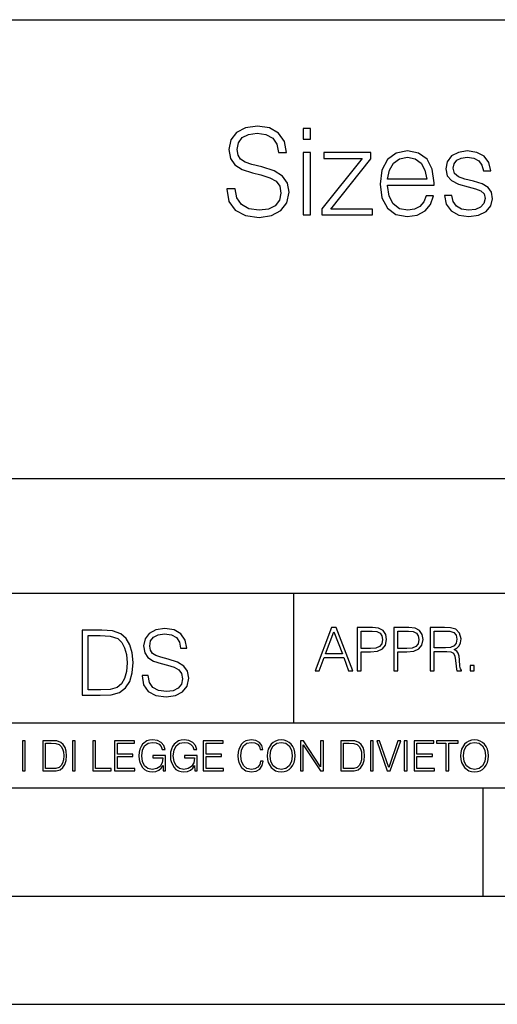
# Model space of a CAD drawing. Extents: x 0 to 420, y 0 to 297.
# Drawn here: x 292 to 314, y 0 to 46 of the extents above; entities that cross this region are included whole.
import ezdxf

# ---------------------------------------------------------------- set-up
doc = ezdxf.new("R2010")
doc.units = 0
doc.layers.get('0').update_dxf_attribs({"linetype": 'CONTINUOUS'})

msp = doc.modelspace()

# ---------------------------------------------------------------- linework, layer by layer
at = {"color": 7}
for p, q in [((234.999802, 45.500252), (410, 45.500252)), ((254.999802, 24.300249), (410, 24.300249)), ((234.999802, 19.00025), (329.999786, 19.00025)), ((304.999786, 13.00025), (304.999786, 19.00025)), ((234.999802, 13.00025), (410, 13.00025)), ((25.000401, 9.99976), (410, 9.99976)), ((234.999802, 10.00025), (410, 10.00025)), ((313.75, 4.99976), (313.75, 9.99976)), ((267.5, 4.99976), (415, 4.99976)), ((0, 0), (420, 0)), ((0, 0), (420, 0))]:
    msp.add_line(p, q, dxfattribs=at)
for points in [[(301.911774, 37.689312), (301.911774, 37.661495), (302.006348, 37.105167), (302.295654, 36.699047), (302.76297, 36.454262), (303.40274, 36.36525), (303.975769, 36.4487), (304.409698, 36.676796), (304.682312, 37.038406), (304.78244, 37.522415), (304.704559, 37.950787), (304.476471, 38.273457), (304.087036, 38.51268), (303.525146, 38.696266), (303.057831, 38.813095), (302.751831, 38.913235), (302.54599, 39.052315), (302.423615, 39.241467), (302.384674, 39.497379), (302.440308, 39.814487), (302.618317, 40.053707), (302.907623, 40.198353), (303.302612, 40.253986), (303.714294, 40.192791), (304.025818, 40.020329), (304.214996, 39.742165), (304.287292, 39.363861), (304.665619, 39.363861), (304.56546, 39.875683), (304.298431, 40.259548), (303.881195, 40.498772), (303.319305, 40.582218), (302.768524, 40.498772), (302.356842, 40.281803), (302.095367, 39.94244), (302.006348, 39.508507), (302.07312, 39.085697), (302.273407, 38.790844), (302.612762, 38.579437), (303.096771, 38.423664), (303.475067, 38.32909), (303.892303, 38.195572), (304.18161, 38.034237), (304.348511, 37.806141), (304.404144, 37.483471), (304.337372, 37.155235), (304.14267, 36.904888), (303.831116, 36.743553), (303.408295, 36.693485), (302.929871, 36.760242), (302.579376, 36.95496), (302.362427, 37.266502), (302.2901, 37.689312)], [(305.438904, 39.975822), (305.772705, 39.975822), (305.772705, 40.476517), (305.438904, 40.476517)], [(305.438904, 36.476517), (305.772705, 36.476517), (305.772705, 39.363861), (305.438904, 39.363861)], [(306.2901, 36.476517), (308.643372, 36.476517), (308.643372, 36.749119), (306.718475, 36.749119), (308.559906, 39.069008), (308.559906, 39.363861), (306.384674, 39.363861), (306.384674, 39.091259), (308.159363, 39.091259), (306.2901, 36.754681)], [(309.333191, 37.856209), (311.486206, 37.856209), (311.486206, 37.967476), (311.397186, 38.590565), (311.157959, 39.052315), (310.768524, 39.336044), (310.256714, 39.436184), (309.722626, 39.330482), (309.327637, 39.035625), (309.071716, 38.55162), (308.988281, 37.906281), (309.071716, 37.266502), (309.322083, 36.793625), (309.717072, 36.498772), (310.245575, 36.398632), (310.701782, 36.470955), (311.063385, 36.660107), (311.319305, 36.966087), (311.447266, 37.366642), (311.113464, 37.366642), (311.013306, 37.082916), (310.829712, 36.87151), (310.579376, 36.737991), (310.267822, 36.693485), (309.883972, 36.765808), (309.589111, 36.9939), (309.399963, 37.349953), (309.333191, 37.83952)], [(309.333191, 38.128811), (309.416656, 38.55162), (309.605804, 38.868729), (309.889526, 39.069008), (310.25116, 39.141331), (310.601624, 39.069008), (310.879791, 38.87429), (311.057831, 38.55162), (311.141266, 38.128811)], [(311.959076, 37.377769), (312.042511, 36.971649), (312.27063, 36.660107), (312.621094, 36.470955), (313.082855, 36.398632), (313.539032, 36.465389), (313.883972, 36.63229), (314.106506, 36.893764), (314.184387, 37.227558), (314.128754, 37.527977), (313.972992, 37.750507), (313.700378, 37.911842), (313.305389, 38.039799), (312.904846, 38.134377), (312.609985, 38.234512), (312.426392, 38.390285), (312.365204, 38.646198), (312.404144, 38.840912), (312.532104, 39.002247), (312.737946, 39.102386), (313.010529, 39.141331), (313.316528, 39.096825), (313.544617, 38.97443), (313.694824, 38.779716), (313.761566, 38.518242), (314.106506, 38.518242), (314.006348, 38.902107), (313.789398, 39.191399), (313.450043, 39.369423), (313.016083, 39.436184), (312.604401, 39.369423), (312.292877, 39.202526), (312.087036, 38.935486), (312.020264, 38.601692), (312.081451, 38.279018), (312.281738, 38.062054), (312.604401, 37.900719), (313.060608, 37.772762), (313.394409, 37.68375), (313.639191, 37.589172), (313.789398, 37.450092), (313.839478, 37.233124), (313.783844, 37.010593), (313.633606, 36.843693), (313.394409, 36.73243), (313.066162, 36.693485), (312.754639, 36.743553), (312.515411, 36.882637), (312.359619, 37.099606), (312.303986, 37.377769)], [(297.991638, 15.195244), (297.991638, 15.174381), (298.062561, 14.757135), (298.279541, 14.452546), (298.630005, 14.268957), (299.109833, 14.202198), (299.539612, 14.264785), (299.865051, 14.435856), (300.069519, 14.707066), (300.144623, 15.07007), (300.086212, 15.39135), (299.915131, 15.633352), (299.623047, 15.812768), (299.20163, 15.950459), (298.851166, 16.038082), (298.621674, 16.113186), (298.467285, 16.217497), (298.375488, 16.35936), (298.346283, 16.551294), (298.388, 16.789124), (298.521515, 16.96854), (298.738495, 17.077024), (299.034729, 17.11875), (299.343506, 17.072851), (299.577148, 16.943506), (299.719025, 16.734882), (299.773254, 16.451155), (300.057007, 16.451155), (299.981903, 16.835022), (299.781616, 17.122921), (299.468689, 17.302338), (299.047272, 17.364923), (298.634186, 17.302338), (298.325409, 17.13961), (298.129333, 16.885092), (298.062561, 16.559639), (298.11264, 16.242533), (298.262848, 16.021391), (298.517365, 15.862838), (298.880371, 15.746009), (299.164093, 15.675077), (299.47702, 15.574938), (299.694, 15.453937), (299.819153, 15.282866), (299.860901, 15.040863), (299.810822, 14.794687), (299.664795, 14.606927), (299.431122, 14.485926), (299.114014, 14.448374), (298.755188, 14.498443), (298.49231, 14.644479), (298.32959, 14.878137), (298.27536, 15.195244)], [(305.98587, 15.412767), (306.177826, 15.412767), (306.405914, 16.024729), (307.307159, 16.024729), (307.532471, 15.412767), (307.724396, 15.412767), (306.965027, 17.412767), (306.74527, 17.412767)], [(307.935822, 15.412767), (308.119385, 15.412767), (308.119385, 16.28064), (308.544983, 16.28064), (308.870453, 16.314018), (309.104095, 16.419722), (309.243195, 16.597746), (309.290466, 16.850876), (309.248749, 17.095661), (309.123566, 17.270905), (308.920502, 17.376606), (308.634003, 17.412767), (307.935822, 17.412767)], [(309.615906, 15.412767), (309.7995, 15.412767), (309.7995, 16.28064), (310.225098, 16.28064), (310.550537, 16.314018), (310.78421, 16.419722), (310.923279, 16.597746), (310.970581, 16.850876), (310.928864, 17.095661), (310.80368, 17.270905), (310.600616, 17.376606), (310.314117, 17.412767), (309.615906, 17.412767)], [(311.296021, 15.412767), (311.479614, 15.412767), (311.479614, 16.308456), (312.063751, 16.308456), (312.261261, 16.288984), (312.380859, 16.222225), (312.442078, 16.091488), (312.472656, 15.882865), (312.494934, 15.618608), (312.511597, 15.493435), (312.539429, 15.412767), (312.742493, 15.412767), (312.742493, 15.440584), (312.700775, 15.504561), (312.678497, 15.624172), (312.653473, 15.924589), (312.634003, 16.094269), (312.597839, 16.225006), (312.525513, 16.322365), (312.403137, 16.389124), (312.539429, 16.461447), (312.642334, 16.567148), (312.703552, 16.709013), (312.7258, 16.881474), (312.661804, 17.148512), (312.481018, 17.3321), (312.247345, 17.401642), (311.963623, 17.412767), (311.296021, 17.412767)], [(295.934601, 17.285646), (295.229462, 17.285646), (295.229462, 14.285647), (296.055603, 14.285647), (296.564636, 14.30651), (296.952698, 14.414993), (297.219727, 14.623617), (297.420013, 14.924034), (297.541016, 15.312073), (297.582733, 15.791906), (297.541016, 16.238359), (297.432526, 16.609709), (297.253113, 16.905952), (297.015259, 17.122921), (296.618896, 17.260612), (296.139069, 17.285646)], [(295.504852, 14.531822), (295.504852, 17.039473), (296.055603, 17.039473), (296.514587, 17.01861), (296.865051, 16.905952), (297.052826, 16.726538), (297.18634, 16.480362), (297.269806, 16.167427), (297.299011, 15.783561), (297.269806, 15.383005), (297.18634, 15.061726), (297.044464, 14.81555), (296.844208, 14.644479), (296.518738, 14.548512), (296.084808, 14.531822)], [(306.467102, 16.188845), (306.85376, 17.218052), (307.243195, 16.188845)], [(308.119385, 16.444756), (308.119385, 17.24865), (308.625641, 17.24865), (308.837067, 17.223616), (308.984497, 17.151293), (309.070709, 17.0289), (309.101318, 16.853657), (309.065155, 16.661724), (308.965027, 16.536551), (308.792542, 16.464228), (308.54776, 16.444756)], [(309.7995, 16.444756), (309.7995, 17.24865), (310.305756, 17.24865), (310.517181, 17.223616), (310.664612, 17.151293), (310.750824, 17.0289), (310.781433, 16.853657), (310.74527, 16.661724), (310.645142, 16.536551), (310.472656, 16.464228), (310.227875, 16.444756)], [(311.479614, 16.472572), (311.479614, 17.24865), (311.999786, 17.24865), (312.216766, 17.237524), (312.386444, 17.17911), (312.494934, 17.051155), (312.536652, 16.87591), (312.503265, 16.689541), (312.408691, 16.564367), (312.244568, 16.492044), (312.010925, 16.472572)], [(313.151398, 15.412767), (313.334961, 15.412767), (313.334961, 15.660334), (313.151398, 15.660334)], [(292.466919, 10.781829), (292.595459, 10.781829), (292.595459, 12.181828), (292.466919, 12.181828)], [(293.734528, 12.181828), (293.405457, 12.181828), (293.405457, 10.781829), (293.790985, 10.781829), (294.028534, 10.791565), (294.209625, 10.842191), (294.334259, 10.939548), (294.427704, 11.079742), (294.484192, 11.260827), (294.503662, 11.48475), (294.484192, 11.693094), (294.433563, 11.866391), (294.349823, 12.004639), (294.238831, 12.10589), (294.053864, 12.170146), (293.829926, 12.181828)], [(293.533966, 10.89671), (293.533966, 12.066947), (293.790985, 12.066947), (294.005188, 12.057211), (294.168732, 12.004639), (294.256348, 11.920911), (294.318665, 11.806029), (294.357605, 11.659993), (294.371246, 11.480855), (294.357605, 11.293929), (294.318665, 11.143998), (294.252472, 11.029117), (294.158997, 10.949284), (294.007141, 10.904499), (293.804626, 10.89671)], [(294.772369, 10.781829), (294.900879, 10.781829), (294.900879, 12.181828), (294.772369, 12.181828)], [(295.710876, 10.781829), (296.557892, 10.781829), (296.557892, 10.89671), (295.839386, 10.89671), (295.839386, 12.181828), (295.710876, 12.181828)], [(296.723389, 10.781829), (297.663879, 10.781829), (297.663879, 10.89671), (296.851898, 10.89671), (296.851898, 11.443859), (297.572357, 11.443859), (297.572357, 11.558742), (296.851898, 11.558742), (296.851898, 12.066947), (297.640503, 12.066947), (297.640503, 12.181828), (296.723389, 12.181828)], [(298.972351, 10.781829), (299.075562, 10.781829), (299.075562, 11.500327), (298.491394, 11.500327), (298.491394, 11.385445), (298.952881, 11.385445), (298.952881, 11.379603), (298.919769, 11.157629), (298.822418, 10.994068), (298.66861, 10.892817), (298.464142, 10.857768), (298.261658, 10.900605), (298.107819, 11.025223), (298.008514, 11.223831), (297.975403, 11.486697), (298.008514, 11.751509), (298.107819, 11.944277), (298.265533, 12.063053), (298.479736, 12.103943), (298.64328, 12.080577), (298.777649, 12.014374), (298.873047, 11.911175), (298.925629, 11.774875), (299.058044, 11.774875), (298.995728, 11.959854), (298.875, 12.100049), (298.699768, 12.187671), (298.477783, 12.218824), (298.339539, 12.205194), (298.214905, 12.168199), (298.016296, 12.02411), (297.942322, 11.918963), (297.887787, 11.794346), (297.852753, 11.64831), (297.843018, 11.48475), (297.852753, 11.319242), (297.885834, 11.173205), (298.010468, 10.939548), (298.100037, 10.853873), (298.209076, 10.793511), (298.331726, 10.756516), (298.470001, 10.742886), (298.627716, 10.764304), (298.765961, 10.818825), (298.876953, 10.908394), (298.95874, 11.029117)], [(300.430786, 10.781829), (300.533966, 10.781829), (300.533966, 11.500327), (299.949829, 11.500327), (299.949829, 11.385445), (300.411316, 11.385445), (300.411316, 11.379603), (300.378204, 11.157629), (300.280853, 10.994068), (300.127014, 10.892817), (299.922577, 10.857768), (299.720062, 10.900605), (299.566223, 11.025223), (299.466919, 11.223831), (299.433838, 11.486697), (299.466919, 11.751509), (299.566223, 11.944277), (299.723969, 12.063053), (299.938141, 12.103943), (300.101715, 12.080577), (300.236053, 12.014374), (300.331482, 11.911175), (300.384033, 11.774875), (300.516449, 11.774875), (300.454132, 11.959854), (300.333405, 12.100049), (300.158173, 12.187671), (299.936188, 12.218824), (299.797943, 12.205194), (299.67334, 12.168199), (299.474731, 12.02411), (299.400726, 11.918963), (299.346222, 11.794346), (299.311157, 11.64831), (299.301422, 11.48475), (299.311157, 11.319242), (299.344269, 11.173205), (299.468872, 10.939548), (299.558441, 10.853873), (299.66748, 10.793511), (299.790161, 10.756516), (299.928406, 10.742886), (300.086121, 10.764304), (300.224365, 10.818825), (300.335358, 10.908394), (300.417145, 11.029117)], [(300.818268, 10.781829), (301.758728, 10.781829), (301.758728, 10.89671), (300.946777, 10.89671), (300.946777, 11.443859), (301.667206, 11.443859), (301.667206, 11.558742), (300.946777, 11.558742), (300.946777, 12.066947), (301.735352, 12.066947), (301.735352, 12.181828), (300.818268, 12.181828)], [(303.464417, 11.239408), (303.425476, 11.077795), (303.33786, 10.957072), (303.207397, 10.88308), (303.039948, 10.857768), (302.837463, 10.898658), (302.685577, 11.019381), (302.588196, 11.21799), (302.555115, 11.486697), (302.588196, 11.751509), (302.683624, 11.944277), (302.833557, 12.063053), (303.036072, 12.103943), (303.19574, 12.080577), (303.322296, 12.014374), (303.409912, 11.909228), (303.450806, 11.772927), (303.577362, 11.772927), (303.53064, 11.955959), (303.419647, 12.096154), (303.252197, 12.185723), (303.036072, 12.218824), (302.782928, 12.168199), (302.677795, 12.107838), (302.588196, 12.02411), (302.465546, 11.794346), (302.432434, 11.64831), (302.422699, 11.48475), (302.432434, 11.317295), (302.465546, 11.171259), (302.586273, 10.937601), (302.779022, 10.791565), (303.032166, 10.742886), (303.256073, 10.777935), (303.427429, 10.873344), (303.540375, 11.029117), (303.591003, 11.239408)], [(303.777924, 11.480855), (303.787659, 11.315348), (303.822693, 11.171259), (303.951233, 10.939548), (304.153717, 10.793511), (304.27832, 10.756516), (304.418518, 10.742886), (304.556763, 10.756516), (304.681396, 10.793511), (304.792389, 10.853873), (304.885864, 10.939548), (304.959839, 11.044694), (305.014343, 11.171259), (305.047455, 11.315348), (305.061096, 11.480855), (305.049408, 11.644416), (305.014343, 11.788505), (304.959839, 11.91507), (304.885864, 12.022162), (304.792389, 12.10589), (304.681396, 12.166252), (304.556763, 12.205194), (304.418518, 12.218824), (304.27832, 12.205194), (304.153717, 12.166252), (304.044678, 12.10589), (303.951233, 12.022162), (303.822693, 11.788505), (303.787659, 11.642468)], [(303.910339, 11.480855), (303.947327, 11.741774), (304.050537, 11.938436), (304.212128, 12.061106), (304.418518, 12.103943), (304.626892, 12.061106), (304.78656, 11.938436), (304.891693, 11.74372), (304.92868, 11.480855), (304.891693, 11.216043), (304.78656, 11.021328), (304.626892, 10.898658), (304.418518, 10.857768), (304.210205, 10.898658), (304.050537, 11.021328), (303.945374, 11.216043)], [(305.312256, 10.781829), (305.440796, 10.781829), (305.440796, 11.98322), (306.227417, 10.781829), (306.369568, 10.781829), (306.369568, 12.181828), (306.241058, 12.181828), (306.241058, 10.980438), (305.454407, 12.181828), (305.312256, 12.181828)], [(307.498932, 12.181828), (307.169861, 12.181828), (307.169861, 10.781829), (307.555389, 10.781829), (307.792938, 10.791565), (307.97403, 10.842191), (308.098633, 10.939548), (308.192108, 11.079742), (308.248566, 11.260827), (308.268066, 11.48475), (308.248566, 11.693094), (308.197937, 11.866391), (308.114227, 12.004639), (308.003235, 12.10589), (307.818237, 12.170146), (307.59433, 12.181828)], [(307.29837, 10.89671), (307.29837, 12.066947), (307.555389, 12.066947), (307.769592, 12.057211), (307.933136, 12.004639), (308.020752, 11.920911), (308.083069, 11.806029), (308.122009, 11.659993), (308.135651, 11.480855), (308.122009, 11.293929), (308.083069, 11.143998), (308.016876, 11.029117), (307.923401, 10.949284), (307.771515, 10.904499), (307.569031, 10.89671)], [(308.536743, 10.781829), (308.665283, 10.781829), (308.665283, 12.181828), (308.536743, 12.181828)], [(309.317566, 10.781829), (309.455811, 10.781829), (309.940643, 12.181828), (309.810181, 12.181828), (309.387665, 10.94539), (308.965118, 12.181828), (308.83078, 12.181828)], [(310.104187, 10.781829), (310.232727, 10.781829), (310.232727, 12.181828), (310.104187, 12.181828)], [(310.555939, 10.781829), (311.496399, 10.781829), (311.496399, 10.89671), (310.684448, 10.89671), (310.684448, 11.443859), (311.404907, 11.443859), (311.404907, 11.558742), (310.684448, 11.558742), (310.684448, 12.066947), (311.473053, 12.066947), (311.473053, 12.181828), (310.555939, 12.181828)], [(312.03186, 10.781829), (312.1604, 10.781829), (312.1604, 12.066947), (312.596558, 12.066947), (312.596558, 12.181828), (311.595703, 12.181828), (311.595703, 12.066947), (312.03186, 12.066947)], [(312.709473, 11.480855), (312.719238, 11.315348), (312.754272, 11.171259), (312.882782, 10.939548), (313.085266, 10.793511), (313.2099, 10.756516), (313.350098, 10.742886), (313.488342, 10.756516), (313.612976, 10.793511), (313.723938, 10.853873), (313.817413, 10.939548), (313.891418, 11.044694), (313.945923, 11.171259), (313.979034, 11.315348), (313.992645, 11.480855), (313.980957, 11.644416), (313.945923, 11.788505), (313.891418, 11.91507), (313.817413, 12.022162), (313.723938, 12.10589), (313.612976, 12.166252), (313.488342, 12.205194), (313.350098, 12.218824), (313.2099, 12.205194), (313.085266, 12.166252), (312.976257, 12.10589), (312.882782, 12.022162), (312.754272, 11.788505), (312.719238, 11.642468)], [(312.841888, 11.480855), (312.878876, 11.741774), (312.982086, 11.938436), (313.143707, 12.061106), (313.350098, 12.103943), (313.558441, 12.061106), (313.718109, 11.938436), (313.823242, 11.74372), (313.86026, 11.480855), (313.823242, 11.216043), (313.718109, 11.021328), (313.558441, 10.898658), (313.350098, 10.857768), (313.141754, 10.898658), (312.982086, 11.021328), (312.876953, 11.216043)]]:
    msp.add_lwpolyline(points, close=True, dxfattribs=at)

doc.saveas('drawing.dxf')
